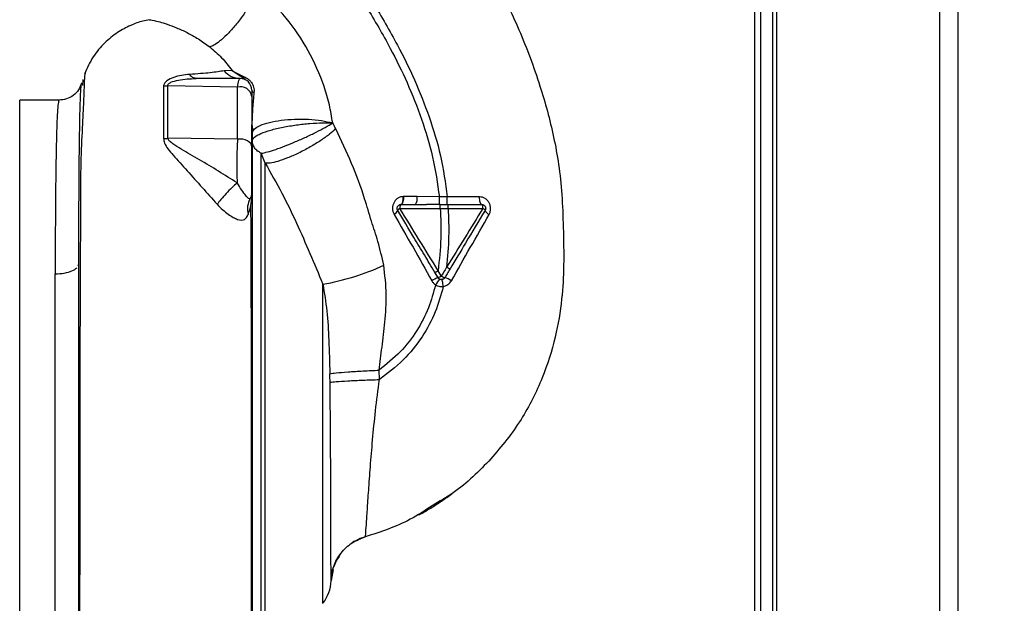
# Paper-space layout 'Blatt3' of a CAD drawing. Units: millimetres. Extents: x 0 to 4200, y 0 to 2970.
# Drawn here: x 1460 to 1585, y 2133 to 2207 of the extents above; entities that cross this region are included whole.
import ezdxf

# ---------------------------------------------------------------- set-up
doc = ezdxf.new("R2010")
doc.units = ezdxf.units.MM
doc.linetypes.add('SLD-Durchgehend', pattern=[0])
doc.layers.add('SLD-0', color=7, linetype='SLD-Durchgehend', lineweight=30)
doc.styles.add('SLDTEXTSTYLE1', font='TXT', dxfattribs={"width": 0.605})
doc.dimstyles.new('SLDDIMSTYLE1', dxfattribs={"dimtxt": 35, "dimasz": 25, "dimexe": 0, "dimexo": 0.0625, "dimgap": 8.75, "dimtad": 1, "dimdec": 1, "dimrnd": 1e-09, "dimzin": 12, "dimdsep": 46, "dimtxsty": 'SLDTEXTSTYLE1', "dimsah": 1, "dimcen": 0.09, "dimadec": 0, "dimazin": 3, "dimtfac": 1, "dimtdec": 1, "dimtofl": 0, "dimtmove": 0, "dimatfit": 3, "dimfxl": 1, "dimfrac": 2, "dimtolj": 1, "dimtzin": 12, "dimarcsym": 0})

# ---------------------------------------------------------------- blocks, each defined once
blk = doc.blocks.new('_D_28')
at = {"ltscale": 10}
for p, q in [((1514.79, 2498.25), (1853.25, 2498.25)), ((1843.25, 1273.25), (1843.25, 2498.25)), ((1514.79, 1273.25), (1853.25, 1273.25))]:
    blk.add_line(p, q, dxfattribs=at)
for points in [[(1843.25, 2498.25), (1839.25, 2473.25), (1847.25, 2473.25)], [(1843.25, 1273.25), (1847.25, 1298.25), (1839.25, 1298.25)]]:
    blk.add_solid(points, dxfattribs=at)
at = {"ltscale": 10, "insert": (1798.13, 1832.28), "char_height": 35, "attachment_point": 1, "rotation": 90, "style": 'SLDTEXTSTYLE1'}
blk.add_mtext('1225', dxfattribs=at)

psp = doc.layouts.new('Blatt3')

# ---------------------------------------------------------------- linework, layer by layer
at = {"layer": 'SLD-0', "ltscale": 10}
for p, q in [((1578.66, 2273.95), (1578.66, 2041.25)), ((1576.36, 2273.25), (1576.36, 2041.25)), ((1555.66, 2252.55), (1555.66, 2041.25)), ((1552.86, 2250.95), (1552.86, 1998.1)), ((1553.66, 2250.95), (1553.66, 1998.1)), ((1555.16, 2250.95), (1555.16, 1998.1)), ((1486.59, 2200.26), (1485.59, 2200.22)), ((1486.68, 2200.19), (1487.97, 2199.53)), ((1488.24, 2199.11), (1486.69, 2200.16)), ((1467.68, 2199.13), (1467.62, 2198.37)), ((1487.29, 2198.14), (1478.44, 2198.3)), ((1464.65, 2196.5), (1459.65, 2196.5)), ((1459.65, 2120), (1459.65, 2196.5)), ((1487.29, 2191.54), (1478.45, 2191.67)), ((1490.81, 2188.49), (1490.3, 2189.75)), ((1512.9, 2184.23), (1510.08, 2184.25)), ((1513.9, 2184.24), (1512.9, 2184.23)), ((1517.99, 2184.22), (1513.9, 2184.24)), ((1509.88, 2183.25), (1511.27, 2183.25)), ((1513.01, 2183.25), (1511.27, 2183.25)), ((1513.01, 2182.76), (1514.01, 2182.76)), ((1514.01, 2182.76), (1518.41, 2182.76)), ((1467.05, 2175.49), (1467.16, 2175.72)), ((1464.16, 2122.51), (1464.16, 2174.45)), ((1512.73, 2173.97), (1512.33, 2174.64)), ((1513.14, 2174.18), (1512.74, 2174.85)), ((1498.11, 2132.62), (1498.11, 2173.14)), ((1528.46, 2171.74), (1528.45, 2171.66)), ((1505.28, 2161.03), (1505.26, 2162.22)), ((1503.48, 2141.06), (1503.48, 2141.06)), ((1500.3, 2138.77), (1500.15, 2138.59)), ((1499.42, 2136.9), (1499.15, 2135.51))]:
    psp.add_line(p, q, dxfattribs=at)
at = {"layer": 'SLD-0', "ltscale": 10, "flags": 128}
for points in [[(1489.11, 2190.55), (1489.07, 2190.77), (1488.96, 2190.98), (1488.78, 2191.17), (1488.55, 2191.33), (1488.27, 2191.45), (1487.96, 2191.53), (1487.63, 2191.56), (1487.29, 2191.54)], [(1518.27, 2183.25), (1518.22, 2183.27), (1518.17, 2183.33), (1518.12, 2183.42), (1518.08, 2183.53), (1518.04, 2183.68), (1518.02, 2183.85), (1518, 2184.03), (1517.99, 2184.22)], [(1518.41, 2182.76), (1518.41, 2182.86), (1518.4, 2182.95), (1518.39, 2183.04), (1518.37, 2183.11), (1518.35, 2183.17), (1518.33, 2183.22), (1518.3, 2183.25), (1518.27, 2183.25)]]:
    psp.add_lwpolyline(points, dxfattribs=at)
at = {"layer": 'SLD-0', "ltscale": 100}
for centre, radius, start, end in [((1487.63, 2201.91), 2.65, 219.4697, 269.4382), ((1487.15, 2200.4), 0.523, 203.7767, 207.8974), ((1487.61, 2197.75), 1.5, 360, 90), ((1488.5, 2199.58), 0.531, 185.4378, 241.2243), ((1487.68, 2196.76), 1.44, 8.8546, 105.583), ((1489.48, 2197.83), 0.379, 190.7806, 253.7416), ((1489.52, 2193.41), 0.407, 184.7105, 188.5797), ((1477.83, 2195.87), 4.25, 270.9029, 278.4056), ((1491.26, 2182.67), 2.71, 150.4489, 194.7113), ((1487.61, 2184.75), 1.5, 330.1407, 0.0002), ((1508.66, 2184.01), 1.44, 328.2499, 9.5424), ((1506.82, 2182.77), 0.834, 293.7503, 341.1074), ((1508.11, 2182.24), 0.56, 113.9468, 152.3015), ((1518.16, 2182.2), 0.619, 29.1623, 66.2248), ((1519.58, 2182.84), 0.937, 201.238, 246.6502), ((1492.65, 2204.37), 31.71, 279.9284, 294.5716), ((1514.63, 2169.47), 4.89, 112.9568, 123.3585), ((1523.01, 2166.84), 12.28, 145.4458, 149.6113), ((1512.19, 2175.56), 1.68, 288.8244, 304.6928), ((1513.89, 2175.2), 1.27, 233.6606, 255.9701), ((1512.64, 2171.03), 3.09, 54.9853, 72.2595), ((1494.16, 2135.68), 5, 322.3128, 358.0131)]:
    psp.add_arc(centre, radius, start, end, dxfattribs=at)
at = {"layer": 'SLD-0', "ltscale": 10}
for points, knots in [([(1510.56, 2226.37), (1511.55, 2225.03), (1513.7, 2222.13), (1516.82, 2217.3), (1520.06, 2211.7), (1523.15, 2205.33), (1525.28, 2199.68), (1526.63, 2195.09), (1527.43, 2191.77), (1528.08, 2188.24), (1528.48, 2184.41), (1528.63, 2180.12), (1528.72, 2175.69), (1528.48, 2171.04), (1527.66, 2166.22), (1526.02, 2161.05), (1523.36, 2155.76), (1519.51, 2150.86), (1515.66, 2147.16), (1512.9, 2145.55), (1512, 2145.02)], [0, 0, 0, 0, 0.0543979, 0.1175343, 0.1886019, 0.2664586, 0.3498449, 0.3860215, 0.4229822, 0.4614336, 0.5031324, 0.5486449, 0.6011328, 0.6482107, 0.7018453, 0.7616232, 0.8265467, 0.8954751, 0.9658655, 1, 1, 1, 1]), ([(1497.85, 2216.65), (1498.78, 2215.41), (1500.8, 2212.69), (1503.78, 2208.18), (1506.53, 2203.46), (1508.87, 2198.71), (1510.69, 2194.11), (1512.17, 2189.28), (1512.65, 2185.93), (1512.9, 2184.23)], [0, 0, 0, 0, 0.128319, 0.280084, 0.448726, 0.582394, 0.719861, 0.858934, 1, 1, 1, 1]), ([(1498.65, 2217.26), (1499.58, 2216), (1501.62, 2213.25), (1504.64, 2208.69), (1507.43, 2203.9), (1509.8, 2199.06), (1511.66, 2194.38), (1513.17, 2189.42), (1513.66, 2185.98), (1513.9, 2184.24)], [0, 0, 0, 0, 0.127288, 0.278157, 0.446243, 0.579823, 0.717554, 0.857337, 1, 1, 1, 1]), ([(1489.96, 2210.62), (1489.8, 2210.28), (1489.47, 2209.59), (1488.76, 2208.39), (1487.89, 2207.1), (1486.91, 2205.84), (1485.92, 2204.76), (1485.02, 2203.95), (1484.28, 2203.43), (1483.93, 2203.31), (1483.76, 2203.26)], [0, 0, 0, 0, 0.111315, 0.233581, 0.364417, 0.5, 0.635583, 0.766419, 0.888685, 1, 1, 1, 1]), ([(1499.36, 2193.61), (1499.24, 2194.38), (1498.98, 2195.94), (1498.06, 2199.05), (1496.37, 2202.85), (1493.57, 2207.06), (1491.17, 2209.42), (1489.96, 2210.62)], [0, 0, 0, 0, 0.118525, 0.239946, 0.487839, 0.740923, 1, 1, 1, 1]), ([(1476.1, 2206.69), (1475.83, 2206.64), (1475.02, 2206.5), (1473.64, 2205.99), (1471.98, 2205.09), (1470.35, 2203.76), (1468.86, 2202), (1468.21, 2200.56), (1467.87, 2199.82)], [0, 0, 0, 0, 0.073507, 0.22079, 0.388927, 0.577204, 0.782368, 1, 1, 1, 1]), ([(1476.1, 2206.71), (1476.21, 2206.7), (1476.37, 2206.69), (1477.37, 2206.45), (1478.3, 2206.16), (1479.51, 2205.72), (1480.85, 2205.11), (1482.29, 2204.32), (1483.27, 2203.61), (1483.76, 2203.26)], [0, 0, 0, 0, 0.274164, 0.407199, 0.535137, 0.658502, 0.776496, 0.890054, 1, 1, 1, 1]), ([(1483.76, 2203.26), (1484.28, 2202.82), (1485.32, 2201.94), (1486.17, 2200.82), (1486.59, 2200.26)], [0, 0, 0, 0, 0.499439, 1, 1, 1, 1]), ([(1468.06, 2200.16), (1468.02, 2200.13), (1467.93, 2200.07), (1467.85, 2199.13), (1467.81, 2197.85), (1467.75, 2196.25), (1467.62, 2193.63), (1467.41, 2189.71), (1467.34, 2185.42), (1467.35, 2181.25), (1467.34, 2177.26), (1467.32, 2172.85), (1467.3, 2168.08), (1467.29, 2163.02), (1467.28, 2157.74), (1467.28, 2152.32), (1467.27, 2146.8), (1467.26, 2141.26), (1467.26, 2135.81), (1467.25, 2130.56), (1467.25, 2126.04), (1467.25, 2122.21), (1467.25, 2119.02), (1467.25, 2116.48), (1467.25, 2115.2), (1467.25, 2114.72)], [0, 0, 0, 0, 0.0422965, 0.0931646, 0.1283149, 0.1640978, 0.2005234, 0.2569186, 0.3145889, 0.3535318, 0.393407, 0.4345705, 0.4770579, 0.5207533, 0.5653296, 0.6106082, 0.6570233, 0.7050127, 0.7541976, 0.8040495, 0.8549375, 0.8941956, 0.9343769, 0.9753162, 1, 1, 1, 1]), ([(1485.59, 2200.22), (1485.06, 2200.14), (1484.28, 2200.01), (1482.68, 2199.86), (1481.68, 2199.8), (1481.19, 2199.77)], [0, 0, 0, 0, 0.511722, 0.7601355, 1, 1, 1, 1]), ([(1486.69, 2200.16), (1486.67, 2200.18), (1486.64, 2200.21), (1486.6, 2200.24), (1486.59, 2200.26)], [0, 0, 0, 0, 0.559162, 1, 1, 1, 1]), ([(1486.59, 2200.26), (1486.6, 2200.24), (1486.63, 2200.22), (1486.66, 2200.2), (1486.68, 2200.19)], [0, 0, 0, 0, 0.558633, 1, 1, 1, 1]), ([(1467.5, 2198.57), (1467.51, 2198.64), (1467.55, 2198.82), (1467.6, 2198.54), (1467.62, 2198.37)], [0, 0, 0, 0, 0.402463, 1, 1, 1, 1]), ([(1481.19, 2199.77), (1480.5, 2199.68), (1479.47, 2199.56), (1478.42, 2199.05), (1477.96, 2198.63), (1477.92, 2198.38), (1477.89, 2198.25)], [0, 0, 0, 0, 0.483441, 0.732702, 0.863647, 1, 1, 1, 1]), ([(1478.44, 2198.3), (1478.44, 2198.34), (1478.43, 2198.43), (1478.51, 2198.56), (1478.65, 2198.67), (1479.04, 2198.87), (1480.18, 2199.17), (1481.27, 2199.22), (1482.02, 2199.25)], [0, 0, 0, 0, 0.054087, 0.106698, 0.160831, 0.217939, 0.466594, 1, 1, 1, 1]), ([(1482.02, 2199.25), (1481.87, 2199.28), (1481.57, 2199.32), (1481.31, 2199.62), (1481.19, 2199.77)], [0, 0, 0, 0, 0.499999, 1, 1, 1, 1]), ([(1487.61, 2199.25), (1486.56, 2199.25), (1484.7, 2199.25), (1482.84, 2199.25), (1482.02, 2199.25)], [0, 0, 0, 0, 0.5600015, 1, 1, 1, 1]), ([(1487.29, 2198.14), (1487.34, 2198.47), (1487.44, 2199.11), (1487.55, 2199.21), (1487.61, 2199.25)], [0, 0, 0, 0, 0.5013868, 1, 1, 1, 1]), ([(1487.97, 2199.53), (1488.16, 2199.45), (1488.44, 2199.34), (1488.82, 2199.03), (1489.05, 2198.76), (1489.22, 2198.46), (1489.34, 2198.13), (1489.39, 2197.78), (1489.38, 2197.57), (1489.37, 2197.46)], [0, 0, 0, 0, 0.26998, 0.395768, 0.51655, 0.634684, 0.752976, 0.873962, 1, 1, 1, 1]), ([(1467.5, 2198.64), (1467.39, 2198.35), (1467.18, 2197.78), (1466.49, 2197.06), (1465.6, 2196.59), (1464.96, 2196.53), (1464.65, 2196.5)], [0, 0, 0, 0, 0.249576, 0.504846, 0.757573, 1, 1, 1, 1]), ([(1467.16, 2175.72), (1467.16, 2176.68), (1467.16, 2178.4), (1467.16, 2181.31), (1467.18, 2184.57), (1467.2, 2188.14), (1467.24, 2191.36), (1467.28, 2194.07), (1467.33, 2196.19), (1467.39, 2197.67), (1467.45, 2198.47), (1467.49, 2198.55), (1467.5, 2198.57)], [0, 0, 0, 0, 0.075208, 0.134248, 0.239482, 0.358771, 0.477881, 0.596718, 0.715254, 0.83357, 0.951645, 1, 1, 1, 1]), ([(1478.44, 2198.3), (1478.34, 2198.29), (1478.16, 2198.26), (1477.98, 2198.25), (1477.89, 2198.25)], [0, 0, 0, 0, 0.560006, 1, 1, 1, 1]), ([(1477.89, 2198.25), (1477.89, 2197.24), (1477.9, 2195.24), (1477.89, 2192.83), (1477.89, 2191.62)], [0, 0, 0, 0, 0.5001823, 1, 1, 1, 1]), ([(1478.45, 2191.67), (1478.45, 2192.87), (1478.45, 2195.29), (1478.45, 2197.3), (1478.44, 2198.3)], [0, 0, 0, 0, 0.4998837, 1, 1, 1, 1]), ([(1487.29, 2191.54), (1487.29, 2192.72), (1487.29, 2195.09), (1487.29, 2197.13), (1487.29, 2198.14)], [0, 0, 0, 0, 0.499966, 1, 1, 1, 1]), ([(1489.11, 2197.75), (1489.11, 2197.71), (1489.11, 2197.64), (1489.11, 2197.18), (1489.11, 2196.98)], [0, 0, 0, 0, 0.559664, 1, 1, 1, 1]), ([(1489.37, 2197.46), (1489.31, 2196.8), (1489.22, 2195.82), (1489.14, 2194.48), (1489.12, 2193.86), (1489.12, 2193.55)], [0, 0, 0, 0, 0.495492, 0.743653, 1, 1, 1, 1]), ([(1464.65, 2196.47), (1464.64, 2196.48), (1464.61, 2196.5), (1464.54, 2196.19), (1464.46, 2195.39), (1464.38, 2193.91), (1464.31, 2191.89), (1464.26, 2189.24), (1464.21, 2186.07), (1464.18, 2182.92), (1464.17, 2180.03), (1464.16, 2177.32), (1464.16, 2175.4), (1464.16, 2174.45)], [0, 0, 0, 0, 0.0365452, 0.1112913, 0.2245064, 0.3334529, 0.4380349, 0.55561, 0.6757743, 0.7777657, 0.8522625, 0.9263406, 1, 1, 1, 1]), ([(1489.11, 2196.98), (1489.11, 2195.86), (1489.11, 2193.88), (1489.11, 2191.57), (1489.11, 2190.55)], [0, 0, 0, 0, 0.560051, 1, 1, 1, 1]), ([(1489.16, 2192.3), (1489.21, 2192.47), (1489.31, 2192.82), (1490.09, 2193.3), (1491.28, 2193.69), (1492.8, 2193.97), (1494.53, 2194.1), (1496.3, 2194.09), (1498, 2193.93), (1498.91, 2193.71), (1499.36, 2193.61)], [0, 0, 0, 0, 0.125048, 0.25016, 0.375409, 0.499935, 0.624628, 0.749765, 0.874952, 1, 1, 1, 1]), ([(1489.12, 2193.55), (1489.11, 2193.51), (1489.11, 2193.45), (1489.11, 2193.38), (1489.11, 2193.35)], [0, 0, 0, 0, 0.561533, 1, 1, 1, 1]), ([(1489.12, 2193.25), (1489.12, 2193.27), (1489.11, 2193.32), (1489.11, 2193.36), (1489.11, 2193.38)], [0, 0, 0, 0, 0.559744, 1, 1, 1, 1]), ([(1489.11, 2193.35), (1489.12, 2193.33), (1489.12, 2193.3), (1489.12, 2193.27), (1489.12, 2193.25)], [0, 0, 0, 0, 0.500801, 1, 1, 1, 1]), ([(1489.12, 2193.32), (1489.13, 2193.24), (1489.17, 2192.92), (1489.19, 2192.64), (1489.2, 2192.43)], [0, 0, 0, 0, 0.269338, 1, 1, 1, 1]), ([(1489.12, 2184.58), (1489.12, 2185.73), (1489.12, 2188.04), (1489.12, 2190.96), (1489.12, 2192.49), (1489.12, 2193.25)], [0, 0, 0, 0, 0.3332767, 0.6667404, 1, 1, 1, 1]), ([(1489.12, 2193.25), (1489.13, 2193.07), (1489.15, 2192.75), (1489.16, 2192.44), (1489.16, 2192.3)], [0, 0, 0, 0, 0.56583, 1, 1, 1, 1]), ([(1489.16, 2191.4), (1489.22, 2191.54), (1489.35, 2191.81), (1490.2, 2192.27), (1491.45, 2192.71), (1493.04, 2193.08), (1494.76, 2193.37), (1496.48, 2193.55), (1498.09, 2193.64), (1498.94, 2193.62), (1499.36, 2193.61)], [0, 0, 0, 0, 0.123009, 0.247001, 0.372905, 0.499941, 0.627425, 0.754399, 0.879029, 1, 1, 1, 1]), ([(1490.3, 2189.75), (1490.54, 2189.8), (1491.04, 2189.9), (1492.1, 2190.23), (1493.33, 2190.68), (1494.65, 2191.22), (1495.99, 2191.81), (1497.26, 2192.43), (1498.44, 2193.05), (1499.06, 2193.42), (1499.36, 2193.61)], [0, 0, 0, 0, 0.125048, 0.250061, 0.374931, 0.499926, 0.624777, 0.749715, 0.874877, 1, 1, 1, 1]), ([(1499.76, 2192.85), (1499.5, 2192.62), (1498.95, 2192.15), (1497.83, 2191.35), (1496.49, 2190.53), (1495.03, 2189.76), (1493.61, 2189.13), (1492.39, 2188.71), (1491.42, 2188.48), (1491.01, 2188.49), (1490.81, 2188.49)], [0, 0, 0, 0, 0.1107269, 0.2328377, 0.3639214, 0.5, 0.6360786, 0.7671623, 0.8892731, 1, 1, 1, 1]), ([(1499.76, 2192.85), (1499.69, 2192.99), (1499.56, 2193.25), (1499.42, 2193.5), (1499.36, 2193.61)], [0, 0, 0, 0, 0.560758, 1, 1, 1, 1]), ([(1505.83, 2175.53), (1505.61, 2176.55), (1505.19, 2178.45), (1504.23, 2181.22), (1503.28, 2184.57), (1501.82, 2188.51), (1500.45, 2191.4), (1499.76, 2192.85)], [0, 0, 0, 0, 0.167114, 0.313068, 0.475665, 0.736943, 1, 1, 1, 1]), ([(1477.89, 2191.62), (1477.93, 2191.43), (1478.06, 2190.69), (1479.24, 2189.39), (1480.86, 2187.55), (1482.78, 2185.44), (1484.07, 2183.99), (1484.71, 2183.28)], [0, 0, 0, 0, 0.067192, 0.261167, 0.51255, 0.759126, 1, 1, 1, 1]), ([(1487.24, 2185.99), (1486.45, 2186.49), (1484.85, 2187.51), (1482.46, 2188.94), (1480.51, 2190.05), (1479.24, 2190.81), (1478.73, 2191.22), (1478.51, 2191.47), (1478.47, 2191.6), (1478.45, 2191.67)], [0, 0, 0, 0, 0.247433, 0.503877, 0.762484, 0.888388, 0.947405, 0.974759, 1, 1, 1, 1]), ([(1487.29, 2191.54), (1487.27, 2191.14), (1487.22, 2190.34), (1487.19, 2188.88), (1487.19, 2187.37), (1487.22, 2186.45), (1487.24, 2185.99)], [0, 0, 0, 0, 0.249147, 0.499356, 0.749935, 1, 1, 1, 1]), ([(1489.16, 2192.3), (1489.16, 2191.43), (1489.16, 2189.68), (1489.16, 2186.2), (1489.16, 2182.17), (1489.16, 2177.59), (1489.16, 2172.56), (1489.16, 2167.13), (1489.16, 2161.42), (1489.16, 2155.56), (1489.16, 2149.66), (1489.16, 2143.8), (1489.16, 2138.1), (1489.16, 2132.67), (1489.16, 2127.63), (1489.16, 2123.06), (1489.16, 2118.95), (1489.16, 2116.78), (1489.16, 2115.7)], [0, 0, 0, 0, 0.060169, 0.120415, 0.180345, 0.240389, 0.300972, 0.362396, 0.424575, 0.486761, 0.54906, 0.61204, 0.675948, 0.73975, 0.803574, 0.868277, 0.933959, 1, 1, 1, 1]), ([(1490.3, 2189.75), (1490.14, 2189.84), (1489.81, 2190.02), (1489.43, 2190.44), (1489.2, 2190.92), (1489.17, 2191.24), (1489.16, 2191.4)], [0, 0, 0, 0, 0.244265, 0.5022, 0.758504, 1, 1, 1, 1]), ([(1489.11, 2190.55), (1489.11, 2190.28), (1489.11, 2189.74), (1489.11, 2188.75), (1489.11, 2187.72), (1489.11, 2186.74), (1489.11, 2185.89), (1489.11, 2185.25), (1489.11, 2184.84), (1489.11, 2184.78), (1489.11, 2184.75)], [0, 0, 0, 0, 0.124997, 0.249972, 0.374947, 0.499922, 0.624911, 0.749927, 0.874938, 1, 1, 1, 1]), ([(1490.3, 2124.48), (1490.3, 2125.1), (1490.3, 2126.33), (1490.3, 2129.06), (1490.3, 2132.35), (1490.3, 2136.21), (1490.3, 2140.53), (1490.3, 2145.23), (1490.3, 2150.2), (1490.3, 2155.35), (1490.3, 2160.55), (1490.3, 2165.71), (1490.3, 2170.72), (1490.3, 2175.45), (1490.3, 2179.82), (1490.3, 2183.73), (1490.3, 2187.14), (1490.3, 2188.88), (1490.3, 2189.75)], [0, 0, 0, 0, 0.062503, 0.125008, 0.187511, 0.250014, 0.312514, 0.37501, 0.437516, 0.500007, 0.562513, 0.625004, 0.687508, 0.750006, 0.812504, 0.875003, 0.937502, 1, 1, 1, 1]), ([(1490.81, 2188.49), (1491.52, 2187.23), (1492.92, 2184.74), (1494.8, 2180.92), (1496.47, 2177.06), (1497.57, 2174.44), (1498.11, 2173.14)], [0, 0, 0, 0, 0.2550896, 0.5065037, 0.7542637, 1, 1, 1, 1]), ([(1487.24, 2185.99), (1487.01, 2185.79), (1486.55, 2185.38), (1485.82, 2184.64), (1485.16, 2183.89), (1484.86, 2183.48), (1484.71, 2183.28)], [0, 0, 0, 0, 0.242768, 0.500002, 0.757234, 1, 1, 1, 1]), ([(1488.91, 2184.01), (1488.85, 2183.97), (1488.74, 2183.91), (1488.39, 2184.34), (1487.85, 2185.01), (1487.44, 2185.67), (1487.24, 2185.99)], [0, 0, 0, 0, 0.293392, 0.551203, 0.782304, 1, 1, 1, 1]), ([(1488.64, 2181.99), (1488.77, 2182.38), (1488.97, 2182.98), (1489.08, 2183.78), (1489.11, 2184.31), (1489.12, 2184.58)], [0, 0, 0, 0, 0.4933824, 0.7432897, 1, 1, 1, 1]), ([(1508.32, 2184.26), (1508.2, 2184.25), (1507.96, 2184.23), (1507.63, 2184.07), (1507.35, 2183.84), (1507.13, 2183.53), (1506.99, 2183.16), (1506.94, 2182.76), (1506.99, 2182.36), (1507.1, 2182.12), (1507.16, 2182)], [0, 0, 0, 0, 0.120708, 0.242023, 0.365024, 0.489967, 0.616965, 0.745031, 0.873205, 1, 1, 1, 1]), ([(1508.03, 2183.25), (1508.07, 2183.27), (1508.13, 2183.29), (1508.2, 2183.42), (1508.24, 2183.55), (1508.28, 2183.71), (1508.31, 2183.94), (1508.32, 2184.14), (1508.32, 2184.26)], [0, 0, 0, 0, 0.239456, 0.368361, 0.500001, 0.631641, 0.760545, 1, 1, 1, 1]), ([(1508.35, 2184.26), (1508.35, 2184.14), (1508.34, 2183.94), (1508.3, 2183.71), (1508.26, 2183.55), (1508.21, 2183.42), (1508.14, 2183.29), (1508.08, 2183.27), (1508.04, 2183.25)], [0, 0, 0, 0, 0.2393607, 0.3682, 0.499788, 0.631407, 0.7603355, 1, 1, 1, 1]), ([(1508.35, 2184.26), (1508.34, 2184.26), (1508.33, 2184.26), (1508.32, 2184.26), (1508.32, 2184.26)], [0, 0, 0, 0, 0.560036, 1, 1, 1, 1]), ([(1510.08, 2184.25), (1509.75, 2184.25), (1509.17, 2184.26), (1508.6, 2184.26), (1508.35, 2184.26)], [0, 0, 0, 0, 0.559674, 1, 1, 1, 1]), ([(1512.9, 2183.25), (1512.9, 2183.27), (1512.9, 2183.29), (1512.9, 2183.41), (1512.9, 2183.54), (1512.9, 2183.69), (1512.9, 2183.92), (1512.9, 2184.11), (1512.9, 2184.23)], [0, 0, 0, 0, 0.239734, 0.368536, 0.499993, 0.631452, 0.760256, 1, 1, 1, 1]), ([(1513.9, 2183.25), (1513.9, 2183.27), (1513.9, 2183.29), (1513.9, 2183.41), (1513.9, 2183.54), (1513.9, 2183.69), (1513.9, 2183.92), (1513.9, 2184.11), (1513.9, 2184.24)], [0, 0, 0, 0, 0.239721, 0.36853, 0.5, 0.63147, 0.760279, 1, 1, 1, 1]), ([(1519.2, 2181.98), (1519.26, 2182.09), (1519.37, 2182.33), (1519.42, 2182.73), (1519.37, 2183.12), (1519.22, 2183.49), (1518.99, 2183.8), (1518.7, 2184.04), (1518.36, 2184.19), (1518.11, 2184.21), (1517.99, 2184.22)], [0, 0, 0, 0, 0.126136, 0.25315, 0.380495, 0.507233, 0.63243, 0.756321, 0.878661, 1, 1, 1, 1]), ([(1484.71, 2183.28), (1484.94, 2183.04), (1485.4, 2182.57), (1486.1, 2182.01), (1486.75, 2181.59), (1487.52, 2181.25), (1488.25, 2181.24), (1488.51, 2181.73), (1488.64, 2181.99)], [0, 0, 0, 0, 0.12382, 0.245061, 0.364028, 0.484879, 0.733483, 1, 1, 1, 1]), ([(1489.06, 2122.77), (1489.06, 2123.81), (1489.06, 2126.2), (1489.06, 2130.27), (1489.06, 2134.79), (1489.06, 2139.83), (1489.06, 2145.18), (1489.06, 2150.14), (1489.06, 2153.92), (1489.06, 2156.77), (1489.06, 2160.18), (1489.06, 2164.57), (1489.04, 2169.42), (1489.03, 2174.08), (1489, 2178.32), (1489, 2181.4), (1488.99, 2182.98), (1488.99, 2183.26)], [0, 0, 0, 0, 0.063872, 0.14782, 0.225591, 0.297791, 0.394694, 0.477113, 0.524408, 0.56589, 0.606221, 0.679165, 0.766875, 0.833106, 0.905262, 0.983271, 1, 1, 1, 1]), ([(1512.33, 2174.64), (1511.88, 2175.38), (1511, 2176.85), (1509.42, 2179.48), (1508.3, 2181.35), (1507.61, 2182.5)], [0, 0, 0, 0, 0.281271, 0.560429, 1, 1, 1, 1]), ([(1507.88, 2182.75), (1508.72, 2182.75), (1510.39, 2182.75), (1512.14, 2182.76), (1513.01, 2182.76)], [0, 0, 0, 0, 0.4999724, 1, 1, 1, 1]), ([(1512.74, 2174.85), (1511.93, 2176.17), (1510.3, 2178.81), (1508.69, 2181.44), (1507.88, 2182.75)], [0, 0, 0, 0, 0.499651, 1, 1, 1, 1]), ([(1508.03, 2183.25), (1508.03, 2183.25), (1508.03, 2183.25), (1508.04, 2183.25), (1508.04, 2183.25)], [0, 0, 0, 0, 0.604853, 1, 1, 1, 1]), ([(1508.04, 2183.25), (1508.18, 2183.25), (1508.44, 2183.25), (1508.71, 2183.25), (1508.87, 2183.25), (1508.98, 2183.25), (1509.09, 2183.25), (1509.19, 2183.25), (1509.24, 2183.25), (1509.27, 2183.25), (1509.29, 2183.25), (1509.29, 2183.25), (1509.3, 2183.25), (1509.3, 2183.25), (1509.3, 2183.25), (1509.3, 2183.25), (1509.3, 2183.25), (1509.3, 2183.25), (1509.3, 2183.25), (1509.3, 2183.25), (1509.3, 2183.25), (1509.3, 2183.25), (1509.3, 2183.25), (1509.3, 2183.25), (1509.3, 2183.25), (1509.3, 2183.25), (1509.4, 2183.25), (1509.59, 2183.25), (1509.79, 2183.25), (1509.88, 2183.25)], [0, 0, 0, 0, 0.2394909, 0.4170455, 0.4492121, 0.5050515, 0.5845655, 0.6332014, 0.6597392, 0.6735631, 0.6806137, 0.6841738, 0.6859625, 0.686859, 0.6873078, 0.6875323, 0.6876446, 0.6877008, 0.6877288, 0.6877429, 0.6877499, 0.6877569, 0.6877666, 0.6877952, 0.6879098, 0.6883675, 0.6901975, 0.8438747, 1, 1, 1, 1]), ([(1513.01, 2182.76), (1513.06, 2181.49), (1513.16, 2178.84), (1512.88, 2176.22), (1512.74, 2174.85)], [0, 0, 0, 0, 0.477968, 1, 1, 1, 1]), ([(1513.01, 2182.76), (1513.01, 2182.82), (1513.01, 2182.92), (1513.01, 2183.03), (1513.01, 2183.11), (1513.01, 2183.18), (1513.01, 2183.24), (1513.01, 2183.25), (1513.01, 2183.25)], [0, 0, 0, 0, 0.239517, 0.368399, 0.5, 0.631601, 0.760483, 1, 1, 1, 1]), ([(1513.01, 2183.25), (1513.22, 2183.25), (1513.55, 2183.25), (1513.89, 2183.25), (1514.01, 2183.25)], [0, 0, 0, 0, 0.614222, 1, 1, 1, 1]), ([(1514.01, 2182.76), (1514.06, 2181.56), (1514.15, 2179.07), (1513.92, 2176.58), (1513.81, 2175.29)], [0, 0, 0, 0, 0.477349, 1, 1, 1, 1]), ([(1518.41, 2182.76), (1517.65, 2181.52), (1516.12, 2179.03), (1514.58, 2176.53), (1513.81, 2175.29)], [0, 0, 0, 0, 0.50052, 1, 1, 1, 1]), ([(1514.01, 2182.76), (1514.01, 2182.82), (1514.01, 2182.92), (1514.01, 2183.03), (1514.01, 2183.11), (1514.01, 2183.18), (1514.01, 2183.24), (1514.01, 2183.25), (1514.01, 2183.25)], [0, 0, 0, 0, 0.2395051, 0.3683916, 0.5, 0.6316084, 0.7604949, 1, 1, 1, 1]), ([(1514.01, 2183.25), (1514.82, 2183.25), (1516.26, 2183.25), (1517.66, 2183.25), (1518.27, 2183.25)], [0, 0, 0, 0, 0.559896, 1, 1, 1, 1]), ([(1518.7, 2182.5), (1517.87, 2181.12), (1516.39, 2178.65), (1514.91, 2176.17), (1514.25, 2175.07)], [0, 0, 0, 0, 0.558312, 1, 1, 1, 1]), ([(1507.16, 2182), (1507.96, 2180.61), (1509.56, 2177.82), (1511.15, 2174.98), (1511.95, 2173.55)], [0, 0, 0, 0, 0.498426, 1, 1, 1, 1]), ([(1514.42, 2173.56), (1515.22, 2174.97), (1516.82, 2177.79), (1518.41, 2180.59), (1519.2, 2181.98)], [0, 0, 0, 0, 0.502089, 1, 1, 1, 1]), ([(1467.16, 2115.7), (1467.16, 2116.88), (1467.16, 2119.25), (1467.16, 2123.79), (1467.16, 2128.86), (1467.16, 2134.47), (1467.16, 2140.49), (1467.16, 2147.14), (1467.16, 2154.32), (1467.16, 2161.82), (1467.16, 2169.1), (1467.16, 2173.53), (1467.16, 2175.72)], [0, 0, 0, 0, 0.09721, 0.193798, 0.288762, 0.382578, 0.476665, 0.570381, 0.678608, 0.78653, 0.894156, 1, 1, 1, 1]), ([(1505.26, 2162.22), (1505.38, 2163.2), (1505.63, 2165.23), (1506, 2168.43), (1506.28, 2171.9), (1505.98, 2174.3), (1505.83, 2175.53)], [0, 0, 0, 0, 0.2212366, 0.4585708, 0.7222378, 1, 1, 1, 1]), ([(1513.81, 2175.29), (1513.68, 2175.08), (1513.46, 2174.71), (1513.24, 2174.34), (1513.14, 2174.18)], [0, 0, 0, 0, 0.560092, 1, 1, 1, 1]), ([(1514.25, 2175.07), (1514.13, 2174.87), (1513.91, 2174.5), (1513.68, 2174.13), (1513.59, 2173.97)], [0, 0, 0, 0, 0.552476, 1, 1, 1, 1]), ([(1514.25, 2175.07), (1514.24, 2175.07), (1514.23, 2175.07), (1514.17, 2175.09), (1514.11, 2175.12), (1514.04, 2175.15), (1513.94, 2175.21), (1513.86, 2175.26), (1513.81, 2175.29)], [0, 0, 0, 0, 0.239827, 0.368598, 0.5, 0.631402, 0.760173, 1, 1, 1, 1]), ([(1512.33, 2174.64), (1512.34, 2174.64), (1512.35, 2174.64), (1512.45, 2174.68), (1512.58, 2174.75), (1512.69, 2174.82), (1512.74, 2174.85)], [0, 0, 0, 0, 0.241017, 0.499961, 0.758926, 1, 1, 1, 1]), ([(1513.39, 2172.84), (1513.37, 2172.95), (1513.34, 2173.19), (1513.29, 2173.49), (1513.24, 2173.7), (1513.23, 2173.72), (1513.22, 2173.73)], [0, 0, 0, 0, 0.241243, 0.5, 0.758757, 1, 1, 1, 1]), ([(1498.11, 2173.14), (1498.3, 2172.01), (1498.69, 2169.69), (1498.89, 2165.89), (1498.96, 2163.2), (1499, 2161.77)], [0, 0, 0, 0, 0.309404, 0.635073, 1, 1, 1, 1]), ([(1512.42, 2173.05), (1512.14, 2172.07), (1511.58, 2170.04), (1510.08, 2167.15), (1508, 2164.42), (1506.18, 2162.97), (1505.26, 2162.22)], [0, 0, 0, 0, 0.230515, 0.475362, 0.733459, 1, 1, 1, 1]), ([(1513.39, 2172.84), (1513.08, 2171.75), (1512.45, 2169.52), (1510.76, 2166.34), (1508.38, 2163.37), (1506.33, 2161.82), (1505.28, 2161.03)], [0, 0, 0, 0, 0.229594, 0.474634, 0.733525, 1, 1, 1, 1]), ([(1511.95, 2173.55), (1512.01, 2173.45), (1512.14, 2173.26), (1512.32, 2173.12), (1512.42, 2173.05)], [0, 0, 0, 0, 0.503856, 1, 1, 1, 1]), ([(1512.42, 2173.05), (1512.59, 2172.96), (1512.9, 2172.81), (1513.24, 2172.83), (1513.39, 2172.84)], [0, 0, 0, 0, 0.559982, 1, 1, 1, 1]), ([(1513.39, 2172.84), (1513.49, 2172.86), (1513.7, 2172.91), (1513.99, 2173.07), (1514.24, 2173.28), (1514.36, 2173.46), (1514.42, 2173.56)], [0, 0, 0, 0, 0.245534, 0.493927, 0.745508, 1, 1, 1, 1]), ([(1499, 2161.77), (1499.23, 2161.81), (1499.7, 2161.88), (1501.24, 2162), (1503.17, 2162.13), (1504.58, 2162.19), (1505.26, 2162.22)], [0, 0, 0, 0, 0.242161, 0.499991, 0.757826, 1, 1, 1, 1]), ([(1499.03, 2160.69), (1499.02, 2160.89), (1499.02, 2161.25), (1499.01, 2161.61), (1499, 2161.77)], [0, 0, 0, 0, 0.5616296, 1, 1, 1, 1]), ([(1499.03, 2160.69), (1499.25, 2160.72), (1499.7, 2160.77), (1501.23, 2160.87), (1503.18, 2160.96), (1504.59, 2161.01), (1505.28, 2161.03)], [0, 0, 0, 0, 0.242044, 0.499998, 0.757952, 1, 1, 1, 1]), ([(1499.15, 2135.51), (1499.15, 2135.57), (1499.15, 2135.69), (1499.15, 2136.34), (1499.15, 2137.24), (1499.14, 2138.23), (1499.14, 2139.18), (1499.14, 2140.02), (1499.14, 2140.87), (1499.14, 2141.72), (1499.13, 2142.55), (1499.13, 2143.76), (1499.13, 2145.39), (1499.12, 2147.47), (1499.11, 2149.56), (1499.1, 2152.45), (1499.08, 2156.2), (1499.04, 2159.23), (1499.03, 2160.69)], [0, 0, 0, 0, 0.082215, 0.159058, 0.230499, 0.29651, 0.337496, 0.376048, 0.412157, 0.445817, 0.477022, 0.505766, 0.576135, 0.640435, 0.698637, 0.760587, 0.884996, 1, 1, 1, 1]), ([(1503.49, 2141.06), (1503.5, 2141.14), (1503.54, 2141.3), (1503.63, 2142.52), (1503.75, 2144.39), (1503.92, 2146.9), (1504.13, 2149.92), (1504.42, 2153.36), (1504.78, 2157.11), (1505.11, 2159.71), (1505.28, 2161.03)], [0, 0, 0, 0, 0.121716, 0.243704, 0.366002, 0.48888, 0.612817, 0.738299, 0.866622, 1, 1, 1, 1]), ([(1510.27, 2143.84), (1510.27, 2143.84), (1510.27, 2143.84), (1510.27, 2143.84), (1510.28, 2143.84), (1510.29, 2143.85), (1510.32, 2143.87), (1510.45, 2143.94), (1510.9, 2144.18), (1511.79, 2144.7), (1513.01, 2145.48), (1514, 2146.17), (1514.52, 2146.57), (1514.6, 2146.64)], [0, 0, 0, 0, 0.000413, 0.002375, 0.004698, 0.007569, 0.015305, 0.02598, 0.099868, 0.307255, 0.622532, 0.937748, 1, 1, 1, 1]), ([(1512, 2145.02), (1511.08, 2144.41), (1508.46, 2142.67), (1505.45, 2141.69), (1503.49, 2141.06)], [0, 0, 0, 0, 0.349663, 1, 1, 1, 1]), ([(1499.15, 2135.51), (1499.23, 2136.12), (1499.39, 2137.37), (1500.35, 2139.05), (1501.74, 2140.38), (1502.91, 2140.84), (1503.49, 2141.06)], [0, 0, 0, 0, 0.2437574, 0.4999997, 0.7562421, 1, 1, 1, 1]), ([(1499.57, 2137.44), (1499.82, 2137.98), (1500.35, 2139.09), (1501.75, 2140.38), (1502.92, 2140.84), (1503.49, 2141.06)], [0, 0, 0, 0, 0.319706, 0.668364, 1, 1, 1, 1]), ([(1502.84, 2140.76), (1502.47, 2140.65), (1502.08, 2140.53), (1501.79, 2140.26), (1501.78, 2140.25)], [0, 0, 0, 0, 0.942765, 1, 1, 1, 1]), ([(1503.48, 2141.06), (1503.03, 2140.92), (1502.5, 2140.76), (1502.06, 2140.42), (1501.99, 2140.37)], [0, 0, 0, 0, 0.848578, 1, 1, 1, 1]), ([(1499.15, 2135.51), (1499.18, 2136.13), (1499.22, 2136.82), (1499.55, 2137.4), (1499.57, 2137.44)], [0, 0, 0, 0, 0.919651, 1, 1, 1, 1]), ([(1500.15, 2138.59), (1500.13, 2138.56), (1499.78, 2138.15), (1499.61, 2137.63), (1499.44, 2137.15)], [0, 0, 0, 0, 0.083944, 1, 1, 1, 1]), ([(1500.19, 2138.57), (1499.89, 2138.17), (1499.58, 2137.76), (1499.49, 2137.26), (1499.48, 2137.23)], [0, 0, 0, 0, 0.952632, 1, 1, 1, 1]), ([(1499.15, 2135.51), (1499.15, 2135.51), (1499.15, 2135.51), (1499.15, 2135.51), (1499.15, 2135.51)], [0, 0, 0, 0, 0.5599153, 1, 1, 1, 1])]:
    psp.add_open_spline(points, degree=3, knots=knots, dxfattribs=at)
for points in [[(1490.81, 2123.17), (1490.81, 2123.26), (1490.81, 2123.44), (1490.81, 2124.88), (1490.81, 2127.15), (1490.81, 2130.25), (1490.81, 2134.1), (1490.81, 2138.58), (1490.81, 2143.59), (1490.81, 2148.99), (1490.81, 2154.64), (1490.81, 2160.37), (1490.81, 2166.06), (1490.81, 2171.53), (1490.81, 2176.66), (1490.81, 2181.29), (1490.81, 2185.35), (1490.81, 2187.45), (1490.81, 2188.49)], [(1507.61, 2182.5), (1507.59, 2182.54), (1507.55, 2182.61), (1507.53, 2182.75), (1507.55, 2182.88), (1507.6, 2183), (1507.67, 2183.1), (1507.78, 2183.19), (1507.9, 2183.24), (1507.98, 2183.25), (1508.03, 2183.25)], [(1508.04, 2183.25), (1508.02, 2183.25), (1507.98, 2183.23), (1507.92, 2183.11), (1507.89, 2182.95), (1507.88, 2182.82), (1507.88, 2182.75)], [(1518.27, 2183.25), (1518.32, 2183.25), (1518.41, 2183.24), (1518.53, 2183.19), (1518.63, 2183.11), (1518.71, 2183), (1518.76, 2182.88), (1518.78, 2182.75), (1518.76, 2182.62), (1518.72, 2182.54), (1518.7, 2182.5)], [(1464.16, 2174.45), (1464.55, 2174.47), (1465.33, 2174.51), (1466.35, 2174.8), (1466.74, 2175.09), (1466.93, 2175.23)], [(1513.59, 2173.97), (1513.56, 2173.93), (1513.51, 2173.86), (1513.41, 2173.79), (1513.29, 2173.74), (1513.16, 2173.72), (1513.03, 2173.74), (1512.91, 2173.79), (1512.8, 2173.86), (1512.75, 2173.93), (1512.73, 2173.97)]]:
    psp.add_open_spline(points, degree=3, dxfattribs=at)

# ---------------------------------------------------------------- dimensions: what is measured, and where the dimension line sits
at = {"ltscale": 10}
dim = psp.add_linear_dim(base=(1843.25, 2498.25), p1=(1504.79, 1273.25), p2=(1504.79, 2498.25), angle=90, dimstyle='SLDDIMSTYLE1', dxfattribs=at)
dim.commit()
dim.dimension.update_dxf_attribs({"geometry": '_D_28', "text_midpoint": (1843.25, 1885.75), "dimtype": 160})

doc.saveas('drawing.dxf')
